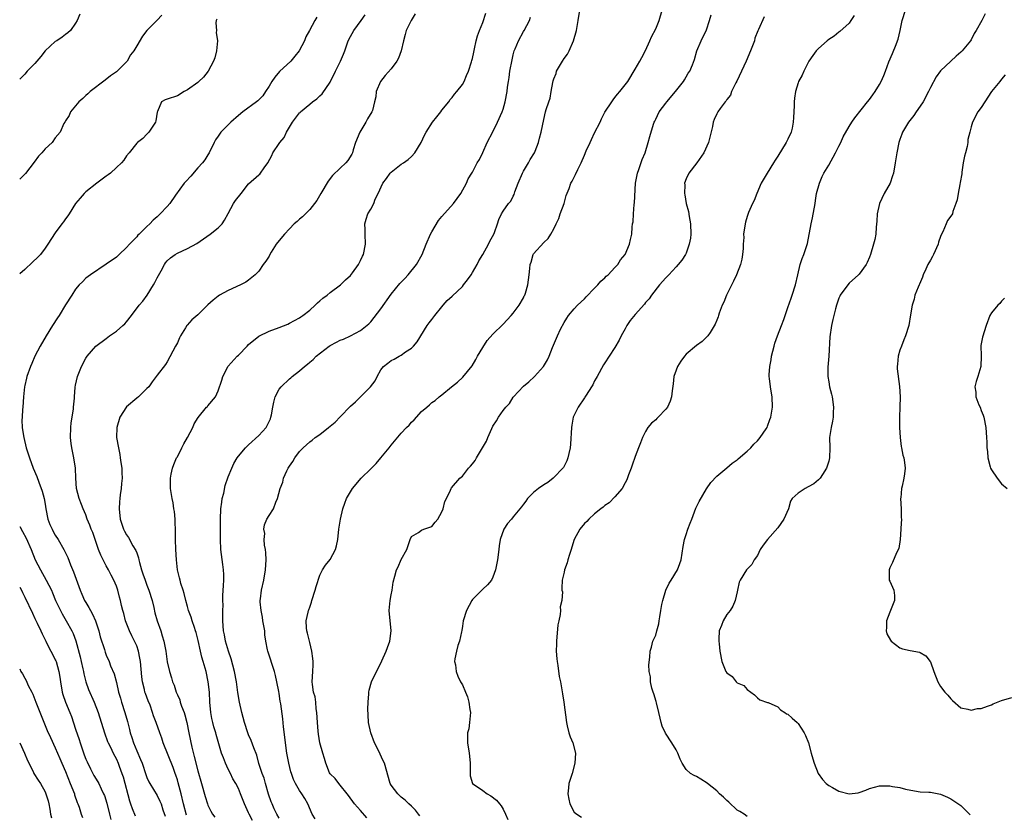
# Model space of a CAD drawing. Units: inches. Extents: x 2535000 to 2538000, y 1548000 to 1551000.
# Drawn here: x 2535000 to 2535194, y 1548309 to 1548465 of the extents above; entities that cross this region are included whole.
import ezdxf

# ---------------------------------------------------------------- set-up
doc = ezdxf.new("R2010")
doc.units = ezdxf.units.IN
doc.header["$MEASUREMENT"] = 0
doc.layers.add('LD25351548_2ft', color=21, linetype='Continuous')

msp = doc.modelspace()

# ---------------------------------------------------------------- linework, layer by layer
at = {"layer": 'LD25351548_2ft'}
for points, elevation in [([(2535011.81, 1548466.19), (2535011.28, 1548465), (2535011, 1548464.47), (2535010, 1548463), (2535009.47, 1548462.53), (2535009, 1548462.22), (2535008.32, 1548461.68), (2535007.27, 1548461), (2535007, 1548460.86), (2535005.02, 1548459), (2535004.13, 1548457.87), (2535003, 1548456.51), (2535001.49, 1548455), (2535001, 1548454.46), (2535000, 1548453.47)], 7810), ([(2535027.96, 1548466.04), (2535027, 1548465.02), (2535024.99, 1548463), (2535024.11, 1548461.89), (2535023, 1548460.02), (2535022.42, 1548459), (2535021.76, 1548458.24), (2535021.12, 1548457), (2535021, 1548456.87), (2535019.13, 1548455), (2535019, 1548454.89), (2535017.87, 1548454.13), (2535016.78, 1548453.22), (2535013.84, 1548451), (2535013.42, 1548450.58), (2535013, 1548450.25), (2535012.38, 1548449.62), (2535011.61, 1548449), (2535011, 1548448.19), (2535009.99, 1548447), (2535009.71, 1548446.29), (2535009, 1548445.25), (2535008.92, 1548445.08), (2535008.85, 1548445), (2535008.7, 1548444.7), (2535007.94, 1548443), (2535007, 1548441.91), (2535006.35, 1548441), (2535005, 1548439.75), (2535004.37, 1548439), (2535003.72, 1548438.28), (2535002.84, 1548437.16), (2535001.11, 1548434.89), (2535000, 1548433.78)], 7812), ([(2535038.76, 1548465.24), (2535038.64, 1548465), (2535038.55, 1548464.55), (2535038.66, 1548463), (2535038.63, 1548462.63), (2535038.89, 1548461), (2535038.7, 1548459), (2535038.33, 1548457.67), (2535038.11, 1548457), (2535037.05, 1548455), (2535036.13, 1548453.87), (2535035.23, 1548453), (2535035, 1548452.8), (2535033, 1548451.35), (2535032.32, 1548451), (2535031, 1548450.2), (2535029, 1548449.53), (2535028.62, 1548449.38), (2535027.89, 1548449), (2535027.1, 1548447.1), (2535027.03, 1548446.97), (2535026.77, 1548445.23), (2535026.71, 1548445), (2535026.03, 1548444.03), (2535025.38, 1548443), (2535025.2, 1548442.8), (2535025, 1548442.65), (2535024.2, 1548441.8), (2535023.16, 1548441), (2535023, 1548440.84), (2535021.49, 1548439), (2535021, 1548438.37), (2535020.47, 1548437.53), (2535020, 1548437), (2535019, 1548436.09), (2535017.84, 1548435), (2535017.37, 1548434.63), (2535017, 1548434.4), (2535016.23, 1548433.77), (2535015.17, 1548433), (2535013, 1548431.28), (2535012.68, 1548431), (2535011.91, 1548430.09), (2535010.94, 1548429), (2535009.72, 1548427), (2535009.43, 1548426.57), (2535009, 1548426.01), (2535008.58, 1548425.42), (2535008.31, 1548425), (2535007, 1548423.25), (2535005.56, 1548421), (2535005, 1548420.23), (2535004.08, 1548419), (2535003.56, 1548418.44), (2535002.5, 1548417.5), (2535001, 1548416.06), (2535000, 1548415.21)], 7814), ([(2535058.37, 1548465.63), (2535058.02, 1548465), (2535056.96, 1548463), (2535056.26, 1548461.74), (2535056, 1548461), (2535054.95, 1548459), (2535054.05, 1548457.95), (2535053.28, 1548457), (2535051.05, 1548454.95), (2535050.13, 1548453.87), (2535049.56, 1548453), (2535049, 1548452.06), (2535048.34, 1548451), (2535047.8, 1548450.2), (2535046.81, 1548449.19), (2535046.57, 1548449), (2535043.88, 1548447), (2535043, 1548446.32), (2535041.52, 1548445), (2535039.52, 1548443), (2535039, 1548442.25), (2535038.51, 1548441.49), (2535038.22, 1548441), (2535037.26, 1548439), (2535037, 1548438.6), (2535036.4, 1548437.6), (2535035.94, 1548437), (2535035, 1548436.01), (2535033.61, 1548434.39), (2535032.64, 1548433.36), (2535032.34, 1548433), (2535030.63, 1548430.63), (2535029.48, 1548429), (2535029, 1548428.42), (2535027.6, 1548427), (2535027, 1548426.42), (2535026.24, 1548425.76), (2535025.55, 1548425), (2535025, 1548424.51), (2535023.49, 1548423), (2535023.23, 1548422.77), (2535023, 1548422.49), (2535021.56, 1548421), (2535021, 1548420.35), (2535019.52, 1548419), (2535019, 1548418.49), (2535017, 1548417.06), (2535013.91, 1548415), (2535013, 1548414.31), (2535012.37, 1548413.63), (2535011.69, 1548413), (2535011, 1548412.2), (2535010.24, 1548411), (2535009, 1548409.09), (2535007.74, 1548407), (2535007.43, 1548406.57), (2535006.47, 1548405), (2535005.21, 1548403), (2535004.05, 1548401), (2535002.99, 1548399), (2535002.41, 1548397.59), (2535002.13, 1548397), (2535001.43, 1548395), (2535001.33, 1548394.67), (2535001, 1548393.25), (2535000.95, 1548393), (2535000.74, 1548391), (2535000.6, 1548389), (2535000.54, 1548388.54), (2535000.47, 1548387), (2535000.43, 1548386.43), (2535000.5, 1548385), (2535000.54, 1548384.54), (2535000.81, 1548383), (2535001.3, 1548381), (2535001.91, 1548379), (2535002.66, 1548377), (2535003.36, 1548375.36), (2535003.75, 1548374.25), (2535004.44, 1548372.44), (2535004.79, 1548371), (2535005, 1548369.89), (2535005.12, 1548369), (2535005.54, 1548367), (2535005.95, 1548365.95), (2535006.36, 1548365), (2535006.57, 1548364.57), (2535007, 1548363.83), (2535007.53, 1548363), (2535008.69, 1548361), (2535009.43, 1548359.43), (2535009.98, 1548358.02), (2535010.6, 1548356.6), (2535011.88, 1548353), (2535012.22, 1548352.22), (2535012.77, 1548351), (2535013, 1548350.59), (2535013.61, 1548349.61), (2535013.91, 1548349), (2535014.3, 1548348.3), (2535014.87, 1548347), (2535015.55, 1548345), (2535015.84, 1548343.84), (2535016.66, 1548341.34), (2535016.8, 1548340.8), (2535017, 1548340.27), (2535017.56, 1548339), (2535017.88, 1548338.12), (2535018.56, 1548336.56), (2535019, 1548334.9), (2535019.44, 1548333), (2535019.79, 1548331.8), (2535020, 1548331), (2535020.65, 1548329), (2535021.2, 1548327.2), (2535021.61, 1548325.61), (2535021.74, 1548325), (2535022.05, 1548324.05), (2535022.36, 1548323), (2535023, 1548321.42), (2535023.76, 1548319.76), (2535024.04, 1548319), (2535024.77, 1548316.77), (2535025, 1548316.19), (2535025.37, 1548315.37), (2535025.56, 1548315), (2535027, 1548312.65), (2535027.57, 1548311.57), (2535027.79, 1548311), (2535028.13, 1548309.87), (2535028.6, 1548308.6)], 7816), ([(2535032.81, 1548308.81), (2535032.21, 1548311), (2535031.75, 1548313), (2535031.16, 1548315.16), (2535031, 1548315.71), (2535030.68, 1548316.68), (2535030.54, 1548317), (2535030.15, 1548318.15), (2535028.22, 1548323), (2535027.92, 1548323.92), (2535027.52, 1548325), (2535026.83, 1548327), (2535026.31, 1548328.31), (2535026.12, 1548329), (2535025.62, 1548330.38), (2535025.24, 1548331.24), (2535024.7, 1548332.7), (2535024.61, 1548333), (2535024.52, 1548333.48), (2535024.12, 1548335), (2535023.98, 1548335.98), (2535023.72, 1548339), (2535023.63, 1548339.63), (2535023.36, 1548341), (2535023, 1548342.05), (2535022.72, 1548342.72), (2535022.06, 1548344.06), (2535021.59, 1548345), (2535020.82, 1548347), (2535020.46, 1548348.46), (2535020.29, 1548349), (2535020.02, 1548349.98), (2535019.8, 1548351), (2535019.64, 1548351.64), (2535019.27, 1548353), (2535019, 1548353.82), (2535018.53, 1548355), (2535017.98, 1548355.98), (2535017.47, 1548357), (2535017, 1548357.81), (2535015.92, 1548359.92), (2535015.51, 1548361), (2535014.35, 1548364.35), (2535014.07, 1548365), (2535013.78, 1548365.78), (2535013.29, 1548367), (2535013, 1548367.81), (2535012.45, 1548369), (2535012.14, 1548369.86), (2535011.7, 1548371), (2535011.18, 1548373), (2535011.02, 1548375.02), (2535010.95, 1548377), (2535010.66, 1548379), (2535010.24, 1548381), (2535010.13, 1548381.87), (2535010, 1548383), (2535010.07, 1548385), (2535010.12, 1548385.88), (2535010.59, 1548388.59), (2535010.59, 1548389), (2535010.78, 1548390.78), (2535010.77, 1548391), (2535010.93, 1548392.93), (2535011, 1548393.29), (2535011.39, 1548395), (2535012.18, 1548397), (2535013, 1548398.61), (2535013.25, 1548399), (2535014.96, 1548401), (2535017, 1548402.47), (2535017.68, 1548403), (2535019, 1548403.89), (2535020.28, 1548405), (2535020.65, 1548405.35), (2535021, 1548405.77), (2535021.98, 1548407), (2535023.5, 1548409), (2535024.17, 1548409.83), (2535025.03, 1548410.97), (2535026.28, 1548413), (2535026.53, 1548413.47), (2535027, 1548414.42), (2535027.79, 1548415.79), (2535028.46, 1548417), (2535028.68, 1548417.32), (2535029, 1548417.71), (2535029.66, 1548418.34), (2535030.59, 1548419), (2535031, 1548419.23), (2535033, 1548420.15), (2535034.83, 1548421.17), (2535037.46, 1548423), (2535039, 1548424.23), (2535039.77, 1548425), (2535040.27, 1548425.73), (2535041, 1548427.02), (2535042.02, 1548429), (2535042.4, 1548429.6), (2535043.5, 1548431), (2535045, 1548432.86), (2535047, 1548434.65), (2535047.21, 1548434.79), (2535047.36, 1548435), (2535048.02, 1548436.02), (2535048.74, 1548437), (2535049.53, 1548438.47), (2535049.78, 1548439), (2535051, 1548440.83), (2535051.13, 1548441), (2535051.99, 1548442.01), (2535052.42, 1548443), (2535053.63, 1548445), (2535055, 1548446.81), (2535055.11, 1548446.89), (2535055.2, 1548447), (2535057, 1548448.56), (2535057.56, 1548449), (2535058.4, 1548449.6), (2535059, 1548450.18), (2535059.43, 1548450.57), (2535061, 1548452.88), (2535062.04, 1548455), (2535063.08, 1548457), (2535063.67, 1548458.33), (2535063.91, 1548459), (2535064.59, 1548461), (2535065, 1548461.86), (2535065.66, 1548463), (2535067.11, 1548465), (2535067.89, 1548466.11)], 7818), ([(2535077.71, 1548466.29), (2535076.95, 1548465), (2535075.98, 1548463), (2535075.75, 1548462.25), (2535075.41, 1548461), (2535074.98, 1548459), (2535074.43, 1548457.57), (2535074.12, 1548457), (2535073, 1548455.45), (2535071.84, 1548454.16), (2535070.93, 1548453), (2535070.08, 1548451), (2535069.97, 1548449.97), (2535069.76, 1548449), (2535069.31, 1548447.31), (2535069.21, 1548447), (2535068.35, 1548445.65), (2535068.05, 1548445), (2535066.82, 1548443), (2535066.02, 1548441), (2535065.54, 1548439.54), (2535065.41, 1548439), (2535065.3, 1548438.7), (2535064.51, 1548437.49), (2535064.1, 1548437), (2535063, 1548435.97), (2535061.49, 1548434.51), (2535060.6, 1548433.4), (2535059.17, 1548431), (2535058.38, 1548429.62), (2535057.93, 1548429), (2535057, 1548427.83), (2535056.16, 1548427), (2535055.6, 1548426.4), (2535055, 1548425.96), (2535054.52, 1548425.48), (2535053.96, 1548425), (2535053, 1548424.05), (2535052.06, 1548423), (2535050.67, 1548421.33), (2535050.42, 1548421), (2535049.44, 1548419.44), (2535049.17, 1548419), (2535049, 1548418.68), (2535048.35, 1548417.65), (2535047.88, 1548417), (2535047, 1548415.7), (2535046.28, 1548415), (2535045, 1548413.95), (2535044.42, 1548413.58), (2535043.37, 1548413), (2535041, 1548411.91), (2535039.29, 1548411), (2535039, 1548410.81), (2535038.02, 1548409.98), (2535037, 1548409.09), (2535035, 1548407.15), (2535033.84, 1548406.16), (2535032.91, 1548405.09), (2535032.83, 1548405), (2535032.6, 1548404.6), (2535031.6, 1548403), (2535031.39, 1548402.61), (2535031, 1548401.64), (2535030.64, 1548401), (2535029, 1548397.87), (2535028.66, 1548397.34), (2535027, 1548395.24), (2535026.84, 1548395), (2535026.03, 1548393.97), (2535025.36, 1548393), (2535025, 1548392.66), (2535023.32, 1548391), (2535023, 1548390.78), (2535020.97, 1548389.03), (2535019.67, 1548387), (2535019.06, 1548385), (2535019.05, 1548383), (2535019.39, 1548381), (2535019.66, 1548379.66), (2535019.76, 1548379), (2535019.87, 1548378.13), (2535020.05, 1548377), (2535020.1, 1548376.1), (2535020.11, 1548375), (2535020, 1548374), (2535019.93, 1548373), (2535019.78, 1548371.78), (2535019.65, 1548371), (2535019.6, 1548370.4), (2535019.54, 1548369), (2535019.77, 1548367), (2535020.42, 1548365), (2535020.61, 1548364.61), (2535021, 1548363.89), (2535021.37, 1548363.37), (2535022.26, 1548361.74), (2535022.83, 1548360.83), (2535023, 1548360.32), (2535023.37, 1548359.37), (2535023.43, 1548359), (2535023.54, 1548358.46), (2535023.97, 1548357), (2535024.23, 1548356.23), (2535024.63, 1548355), (2535025, 1548354.01), (2535025.41, 1548353), (2535026.04, 1548351), (2535026.36, 1548349.64), (2535026.57, 1548348.57), (2535026.99, 1548347), (2535027.71, 1548345), (2535028.03, 1548344.03), (2535028.33, 1548343), (2535028.63, 1548341.37), (2535028.71, 1548341), (2535029, 1548338.95), (2535029.43, 1548337), (2535029.81, 1548335.81), (2535030.02, 1548335), (2535030.34, 1548334.34), (2535030.74, 1548333), (2535030.84, 1548332.84), (2535031, 1548332.42), (2535031.45, 1548331.45), (2535031.56, 1548331), (2535031.81, 1548330.19), (2535032.3, 1548329), (2535032.48, 1548328.48), (2535032.83, 1548327), (2535033.22, 1548325), (2535033.83, 1548322.17), (2535034.31, 1548320.31), (2535035, 1548317.48), (2535035.72, 1548315), (2535036.44, 1548312.44), (2535036.88, 1548311), (2535037, 1548310.73), (2535037.59, 1548309.59), (2535037.92, 1548309), (2535038.37, 1548308.37)], 7820), ([(2535045.77, 1548307.77), (2535045.1, 1548309), (2535045, 1548309.25), (2535044.17, 1548311), (2535043.43, 1548313), (2535043, 1548314.02), (2535042.5, 1548315), (2535041.91, 1548315.91), (2535041.42, 1548317), (2535041, 1548317.85), (2535040.46, 1548319), (2535040.03, 1548320.03), (2535039.69, 1548321), (2535039.16, 1548322.84), (2535038.62, 1548324.62), (2535038.53, 1548325), (2535038.16, 1548326.16), (2535037.95, 1548327), (2535037.77, 1548327.77), (2535037.55, 1548329), (2535037.39, 1548331), (2535037.29, 1548333), (2535037.06, 1548335), (2535036.65, 1548337), (2535036.09, 1548339), (2535035.82, 1548339.82), (2535035.53, 1548341), (2535035.09, 1548343.09), (2535034.67, 1548344.67), (2535034.58, 1548345), (2535034.33, 1548345.67), (2535033.88, 1548347), (2535033.71, 1548347.71), (2535033.21, 1548349), (2535033, 1548349.81), (2535032.64, 1548351), (2535032.34, 1548352.34), (2535032.1, 1548353), (2535031.69, 1548354.31), (2535031.52, 1548355), (2535031.44, 1548355.44), (2535031.04, 1548357), (2535030.8, 1548359), (2535030.69, 1548361), (2535030.64, 1548363), (2535030.64, 1548364.64), (2535030.59, 1548366.59), (2535030.55, 1548367), (2535030.45, 1548368.45), (2535030.32, 1548369), (2535030.16, 1548370.16), (2535029.96, 1548371), (2535029.64, 1548373), (2535029.62, 1548375), (2535029.79, 1548375.79), (2535030.01, 1548377), (2535030.28, 1548377.72), (2535030.85, 1548379), (2535031, 1548379.24), (2535031.84, 1548381), (2535032.25, 1548381.75), (2535032.96, 1548383), (2535034, 1548385), (2535034.28, 1548385.72), (2535035.05, 1548386.95), (2535036.74, 1548389), (2535036.88, 1548389.12), (2535037, 1548389.27), (2535038.46, 1548391), (2535039, 1548392.22), (2535039.73, 1548394.28), (2535039.94, 1548395), (2535041, 1548397.05), (2535042.75, 1548399), (2535043, 1548399.23), (2535044.72, 1548401), (2535045, 1548401.27), (2535047, 1548402.93), (2535049, 1548403.91), (2535051, 1548404.65), (2535052.68, 1548405.32), (2535053, 1548405.46), (2535055, 1548406.55), (2535055.26, 1548406.74), (2535055.67, 1548407), (2535057, 1548408.06), (2535058.09, 1548409), (2535058.53, 1548409.47), (2535059, 1548409.87), (2535059.59, 1548410.41), (2535060.41, 1548411), (2535061, 1548411.51), (2535063.03, 1548413), (2535064.02, 1548413.98), (2535065, 1548414.88), (2535065.41, 1548415.41), (2535066.57, 1548417), (2535067, 1548417.8), (2535067.36, 1548418.64), (2535067.56, 1548419), (2535067.96, 1548421), (2535067.89, 1548423), (2535067.89, 1548423.89), (2535067.84, 1548425), (2535068.09, 1548425.91), (2535068.45, 1548427), (2535069, 1548427.88), (2535069.6, 1548429), (2535069.87, 1548429.87), (2535070.44, 1548431), (2535071.38, 1548433), (2535072.09, 1548433.91), (2535072.84, 1548435), (2535073, 1548435.19), (2535075, 1548436.72), (2535075.43, 1548437), (2535076.35, 1548437.65), (2535077, 1548438.26), (2535077.66, 1548439), (2535078.89, 1548441), (2535079.54, 1548442.46), (2535079.86, 1548443), (2535081.14, 1548445), (2535081.96, 1548446.04), (2535082.77, 1548447), (2535083, 1548447.33), (2535084.36, 1548449), (2535084.58, 1548449.42), (2535085, 1548449.86), (2535085.48, 1548450.52), (2535085.94, 1548451), (2535087, 1548452.4), (2535087.35, 1548453), (2535087.83, 1548454.17), (2535088.22, 1548455), (2535088.83, 1548456.83), (2535088.89, 1548457.11), (2535089, 1548457.49), (2535089.24, 1548458.76), (2535089.42, 1548459.42), (2535089.75, 1548461), (2535090.01, 1548461.99), (2535090.36, 1548463), (2535091, 1548464.56), (2535091.61, 1548466.39)], 7822), ([(2535051, 1548308.22), (2535050.55, 1548309), (2535050.04, 1548310.04), (2535049.6, 1548311), (2535049.43, 1548311.43), (2535048.9, 1548312.9), (2535048.29, 1548315), (2535048.04, 1548316.04), (2535047.67, 1548317), (2535047.02, 1548318.98), (2535046.58, 1548320.58), (2535046, 1548322), (2535045.49, 1548323.49), (2535045, 1548324.58), (2535044.84, 1548325), (2535044.2, 1548327), (2535043.65, 1548329), (2535043.2, 1548331), (2535042.9, 1548332.9), (2535042.63, 1548335), (2535042.25, 1548337), (2535041.55, 1548339.55), (2535041.01, 1548341), (2535040.42, 1548343), (2535040.24, 1548344.24), (2535040.08, 1548345), (2535039.98, 1548346.02), (2535039.95, 1548347), (2535039.93, 1548349), (2535039.96, 1548350.04), (2535039.94, 1548351), (2535039.95, 1548351.95), (2535040.04, 1548353.96), (2535040.11, 1548355), (2535040.11, 1548356.11), (2535040.08, 1548357), (2535039.92, 1548358.08), (2535039.54, 1548361), (2535039.48, 1548363), (2535039.47, 1548367), (2535039.55, 1548369), (2535039.71, 1548370.29), (2535039.82, 1548371), (2535040.11, 1548372.11), (2535040.41, 1548373.59), (2535041, 1548375.26), (2535041.72, 1548377), (2535042.08, 1548377.92), (2535042.75, 1548379), (2535043, 1548379.34), (2535044.38, 1548381), (2535044.7, 1548381.3), (2535045, 1548381.55), (2535047, 1548383.42), (2535048.43, 1548385), (2535048.65, 1548385.35), (2535049.28, 1548386.72), (2535049.39, 1548387), (2535049.46, 1548387.46), (2535049.75, 1548389), (2535049.98, 1548389.98), (2535050.19, 1548391), (2535051, 1548392.49), (2535051.38, 1548393), (2535053, 1548394.56), (2535053.26, 1548394.74), (2535053.56, 1548395), (2535055, 1548396.14), (2535056, 1548397), (2535056.58, 1548397.42), (2535057, 1548397.8), (2535057.66, 1548398.34), (2535058.25, 1548399), (2535060.85, 1548401), (2535061, 1548401.1), (2535062.26, 1548401.74), (2535063, 1548402.14), (2535063.63, 1548402.37), (2535065, 1548403.03), (2535067, 1548404.08), (2535068.62, 1548405.38), (2535069, 1548405.76), (2535071, 1548408.29), (2535073, 1548411.22), (2535074.7, 1548413.3), (2535075.7, 1548414.3), (2535076.36, 1548415), (2535077.99, 1548417), (2535079.09, 1548419), (2535079.9, 1548421), (2535080.77, 1548423), (2535081, 1548423.42), (2535082.34, 1548425.66), (2535083, 1548426.44), (2535085.25, 1548429), (2535085.98, 1548429.98), (2535086.72, 1548431), (2535087.82, 1548433), (2535088.12, 1548433.88), (2535088.89, 1548435), (2535089, 1548435.18), (2535089.92, 1548437), (2535090.34, 1548437.66), (2535091, 1548439.03), (2535091.87, 1548441), (2535093, 1548443.09), (2535093.93, 1548445), (2535094.81, 1548447), (2535095, 1548447.58), (2535095.44, 1548449), (2535095.81, 1548451), (2535095.88, 1548451.88), (2535096.04, 1548453), (2535096.21, 1548453.79), (2535096.34, 1548455), (2535096.77, 1548457.23), (2535097, 1548458.22), (2535097.21, 1548459), (2535097.39, 1548459.39), (2535098.05, 1548461), (2535099, 1548462.79), (2535099.14, 1548463), (2535100.17, 1548465), (2535100.39, 1548465.61)], 7824), ([(2535058.05, 1548308.05), (2535057.51, 1548309), (2535056.66, 1548311), (2535056.05, 1548312.05), (2535055.46, 1548313), (2535055, 1548313.66), (2535054.23, 1548315), (2535053.8, 1548315.8), (2535053.41, 1548317), (2535053.3, 1548317.3), (2535052.87, 1548319), (2535052.49, 1548321), (2535052.23, 1548323), (2535052.14, 1548324.14), (2535051.87, 1548326.13), (2535051.74, 1548327.74), (2535051.3, 1548330.7), (2535051.21, 1548331.21), (2535051, 1548332.7), (2535050.93, 1548333.07), (2535050.55, 1548335), (2535050.25, 1548336.25), (2535050.05, 1548337), (2535048.76, 1548341), (2535048.73, 1548341.27), (2535048.38, 1548343), (2535048.21, 1548344.21), (2535048.15, 1548345), (2535047.81, 1548347), (2535047.71, 1548347.71), (2535047.43, 1548349), (2535047.28, 1548350.72), (2535047.28, 1548351), (2535047.34, 1548351.34), (2535047.52, 1548353), (2535047.96, 1548355), (2535048.32, 1548357), (2535048.43, 1548359), (2535048.38, 1548360.38), (2535048.31, 1548361), (2535048.14, 1548361.86), (2535048.07, 1548363), (2535048.15, 1548364.15), (2535047.98, 1548365), (2535048.13, 1548365.87), (2535048.58, 1548367), (2535049, 1548367.69), (2535049.87, 1548369), (2535050.35, 1548370.34), (2535050.66, 1548371), (2535051.18, 1548373), (2535051.74, 1548374.26), (2535051.88, 1548375), (2535052.5, 1548376.5), (2535052.74, 1548377), (2535053, 1548377.41), (2535053.68, 1548378.32), (2535054.06, 1548379), (2535055, 1548380.25), (2535055.7, 1548381), (2535056.4, 1548381.6), (2535057, 1548382.2), (2535057.5, 1548382.5), (2535058.07, 1548383), (2535059, 1548383.63), (2535060.7, 1548385), (2535061.99, 1548386.01), (2535063, 1548387.1), (2535065, 1548389.15), (2535065.97, 1548390.03), (2535067, 1548391.03), (2535068.97, 1548393), (2535069.85, 1548394.15), (2535070.23, 1548395), (2535071, 1548396.32), (2535071.5, 1548397), (2535072.36, 1548397.64), (2535073, 1548398.14), (2535073.58, 1548398.42), (2535074.56, 1548399), (2535075, 1548399.23), (2535075.84, 1548399.84), (2535077, 1548400.6), (2535077.41, 1548401), (2535078.15, 1548401.85), (2535080.08, 1548405), (2535080.45, 1548405.55), (2535081, 1548406.24), (2535081.57, 1548407), (2535083, 1548408.73), (2535083.25, 1548409), (2535084.05, 1548409.95), (2535085, 1548410.81), (2535087, 1548412.71), (2535087.24, 1548413), (2535088.01, 1548413.99), (2535088.72, 1548415), (2535089, 1548415.44), (2535089.89, 1548417), (2535090.27, 1548417.73), (2535091.02, 1548418.98), (2535092.16, 1548421), (2535092.41, 1548421.59), (2535093.18, 1548423), (2535093.34, 1548423.34), (2535093.92, 1548425), (2535094.15, 1548425.85), (2535094.68, 1548427), (2535095, 1548427.49), (2535096.05, 1548429), (2535096.53, 1548429.47), (2535097, 1548430.45), (2535097.19, 1548430.81), (2535097.33, 1548431.33), (2535097.97, 1548433), (2535098.83, 1548435), (2535099, 1548435.34), (2535100, 1548437), (2535100.32, 1548437.68), (2535101.16, 1548439), (2535101.29, 1548439.29), (2535101.98, 1548441), (2535102.18, 1548441.82), (2535102.52, 1548443), (2535103, 1548445.55), (2535103.36, 1548447), (2535103.46, 1548447.46), (2535103.98, 1548449), (2535104.27, 1548449.73), (2535104.48, 1548451), (2535104.8, 1548452.8), (2535104.87, 1548453.13), (2535105, 1548453.54), (2535105.42, 1548454.58), (2535105.53, 1548455), (2535106.68, 1548457), (2535107, 1548457.51), (2535107.64, 1548458.36), (2535107.98, 1548459), (2535108.88, 1548461), (2535109.46, 1548463), (2535109.76, 1548465), (2535110.11, 1548467)], 7826), ([(2535068.25, 1548308.25), (2535067, 1548309.68), (2535065.8, 1548311), (2535064.64, 1548312.64), (2535064.34, 1548313), (2535063, 1548314.71), (2535062.73, 1548315), (2535062.03, 1548316.03), (2535061, 1548316.94), (2535060.91, 1548317.09), (2535060.17, 1548319), (2535059.92, 1548319.92), (2535059.56, 1548321), (2535059, 1548322.99), (2535058.72, 1548324.72), (2535058.69, 1548325.31), (2535058.54, 1548327), (2535058.43, 1548329), (2535058.3, 1548329.7), (2535058.2, 1548331), (2535058.06, 1548332.06), (2535057.74, 1548333), (2535057.52, 1548334.48), (2535057.48, 1548335), (2535057.6, 1548337), (2535057.66, 1548338.34), (2535057.67, 1548339), (2535057.61, 1548339.61), (2535057.44, 1548341), (2535057, 1548342.74), (2535056.59, 1548344.59), (2535056.46, 1548345), (2535056.4, 1548345.6), (2535056.32, 1548347), (2535056.67, 1548348.67), (2535056.76, 1548349), (2535056.83, 1548349.17), (2535057, 1548349.68), (2535057.37, 1548350.63), (2535057.44, 1548351), (2535058.07, 1548353), (2535058.24, 1548353.76), (2535059, 1548355.93), (2535059.53, 1548357), (2535060.09, 1548357.91), (2535061, 1548359.01), (2535062.08, 1548361), (2535062.28, 1548361.72), (2535062.53, 1548363), (2535062.74, 1548365), (2535063.03, 1548367), (2535063.51, 1548369), (2535063.9, 1548370.1), (2535064.26, 1548371), (2535065, 1548372.31), (2535065.43, 1548373), (2535067.11, 1548375), (2535069, 1548376.84), (2535070.08, 1548377.92), (2535071, 1548379), (2535072.6, 1548381), (2535073, 1548381.53), (2535075, 1548383.87), (2535076.05, 1548385), (2535076.53, 1548385.47), (2535077, 1548386.03), (2535077.51, 1548386.49), (2535079, 1548388.13), (2535080.02, 1548389), (2535080.57, 1548389.43), (2535081, 1548389.87), (2535081.69, 1548390.31), (2535082.47, 1548391), (2535083, 1548391.4), (2535084.85, 1548393), (2535086.08, 1548393.92), (2535087.12, 1548394.88), (2535088.92, 1548397.08), (2535089.65, 1548398.35), (2535089.99, 1548399), (2535091, 1548400.69), (2535091.89, 1548402.11), (2535093, 1548403.35), (2535095, 1548405.31), (2535096.61, 1548407), (2535097, 1548407.46), (2535098.18, 1548409), (2535099, 1548410.47), (2535099.17, 1548410.83), (2535099.27, 1548411), (2535099.41, 1548411.41), (2535099.87, 1548413), (2535100.01, 1548413.99), (2535100.16, 1548415), (2535100.26, 1548416.26), (2535100.34, 1548417), (2535100.5, 1548417.5), (2535100.91, 1548419), (2535101, 1548419.14), (2535103, 1548421.36), (2535103.85, 1548422.15), (2535104.41, 1548423), (2535105, 1548424.02), (2535105.41, 1548425), (2535105.95, 1548426.05), (2535106.25, 1548427), (2535106.99, 1548429), (2535107.43, 1548430.57), (2535107.99, 1548431.99), (2535108.35, 1548433), (2535108.59, 1548433.41), (2535109.26, 1548434.74), (2535109.68, 1548435.68), (2535110.33, 1548437), (2535111, 1548438.49), (2535111.35, 1548439.35), (2535112.1, 1548441), (2535112.41, 1548441.59), (2535113, 1548442.88), (2535114.06, 1548445), (2535114.35, 1548445.65), (2535115, 1548446.95), (2535116.35, 1548449), (2535116.62, 1548449.38), (2535117, 1548449.86), (2535117.49, 1548450.51), (2535117.95, 1548451), (2535119, 1548452.33), (2535119.5, 1548453), (2535121, 1548455.4), (2535121.86, 1548457), (2535122.27, 1548457.73), (2535123, 1548459.1), (2535123.87, 1548461), (2535124.21, 1548461.79), (2535125, 1548463.35), (2535125.66, 1548465), (2535126.3, 1548467)], 7828), ([(2535078.67, 1548308.67), (2535078.39, 1548309), (2535077.77, 1548309.77), (2535077, 1548310.53), (2535076.48, 1548311), (2535075.74, 1548311.74), (2535075, 1548312.36), (2535074.68, 1548312.68), (2535074.32, 1548313), (2535073, 1548314.69), (2535072.82, 1548315), (2535071.7, 1548319), (2535071.46, 1548319.46), (2535070.51, 1548321.49), (2535069.73, 1548323), (2535069, 1548325), (2535068.58, 1548327), (2535068.51, 1548328.51), (2535068.4, 1548329.6), (2535068.47, 1548331), (2535068.64, 1548332.64), (2535068.61, 1548333), (2535068.67, 1548333.33), (2535069.13, 1548335), (2535071.15, 1548339.15), (2535072, 1548341), (2535072.26, 1548341.74), (2535072.74, 1548343), (2535072.99, 1548345), (2535072.62, 1548349), (2535072.8, 1548351), (2535073, 1548352.13), (2535073.18, 1548353), (2535073.43, 1548354.57), (2535073.76, 1548355.76), (2535074.05, 1548357), (2535074.37, 1548357.63), (2535075, 1548359.06), (2535076.06, 1548361), (2535076.74, 1548363), (2535077, 1548363.58), (2535078.38, 1548364.38), (2535079, 1548364.83), (2535079.41, 1548365), (2535081, 1548365.56), (2535081.63, 1548366.37), (2535082.18, 1548367), (2535083, 1548368.4), (2535083.24, 1548369), (2535083.58, 1548370.42), (2535083.89, 1548371), (2535084.64, 1548372.64), (2535084.78, 1548373), (2535084.87, 1548373.13), (2535086.52, 1548375), (2535087, 1548375.39), (2535088.23, 1548377), (2535088.59, 1548377.41), (2535089, 1548377.82), (2535089.49, 1548378.51), (2535089.77, 1548379), (2535091.72, 1548382.28), (2535091.99, 1548383), (2535092.79, 1548384.79), (2535093, 1548385.23), (2535093.72, 1548386.28), (2535094.12, 1548387), (2535095, 1548388.34), (2535095.55, 1548389), (2535096.29, 1548389.71), (2535097, 1548390.92), (2535097.07, 1548391), (2535099, 1548393.08), (2535100.04, 1548393.96), (2535101.18, 1548395), (2535102.97, 1548397), (2535103.72, 1548398.28), (2535104.04, 1548399), (2535104.72, 1548400.72), (2535105.49, 1548402.51), (2535105.68, 1548403), (2535106.31, 1548404.31), (2535107, 1548405.63), (2535107.52, 1548406.48), (2535107.89, 1548407), (2535109, 1548408.33), (2535109.62, 1548409), (2535111, 1548410.29), (2535111.34, 1548410.66), (2535113, 1548412.38), (2535113.64, 1548413), (2535114.23, 1548413.77), (2535115, 1548414.39), (2535115.29, 1548414.71), (2535115.69, 1548415), (2535117, 1548416.4), (2535117.55, 1548417), (2535118.07, 1548417.93), (2535119.01, 1548419), (2535119.85, 1548421), (2535120.05, 1548421.95), (2535120.31, 1548423), (2535120.36, 1548424.36), (2535120.46, 1548425), (2535120.57, 1548425.43), (2535120.64, 1548427), (2535120.79, 1548428.79), (2535120.84, 1548429.16), (2535121.04, 1548433), (2535121.42, 1548435), (2535121.67, 1548435.67), (2535122.35, 1548437.65), (2535122.93, 1548439), (2535123.55, 1548441), (2535123.84, 1548442.15), (2535124.6, 1548444.6), (2535124.73, 1548445), (2535124.82, 1548445.18), (2535125, 1548445.6), (2535125.68, 1548447), (2535127, 1548448.75), (2535127.18, 1548449), (2535128.92, 1548451), (2535130.49, 1548453), (2535130.66, 1548453.34), (2535131, 1548453.89), (2535131.38, 1548454.62), (2535131.73, 1548455), (2535132.26, 1548456.26), (2535132.66, 1548457.34), (2535133.12, 1548459), (2535133.94, 1548461), (2535135, 1548463.14), (2535135.56, 1548465), (2535135.88, 1548466.12)], 7830), ([(2535146.3, 1548465.7), (2535145.23, 1548463.23), (2535145.07, 1548462.93), (2535144.52, 1548461.48), (2535144.39, 1548461), (2535144.02, 1548460.02), (2535143.62, 1548459), (2535142.78, 1548457), (2535141.88, 1548455), (2535140.93, 1548453.07), (2535140.74, 1548452.74), (2535139.91, 1548451), (2535139.69, 1548450.31), (2535139, 1548449.44), (2535138.84, 1548449.16), (2535138.67, 1548449), (2535137.69, 1548447.69), (2535137.2, 1548447), (2535137, 1548446.62), (2535136.51, 1548445.49), (2535136.33, 1548445), (2535136.15, 1548444.15), (2535135.7, 1548442.3), (2535135.35, 1548441), (2535134.47, 1548439), (2535133.07, 1548437), (2535131.51, 1548435), (2535131, 1548433.89), (2535130.69, 1548433), (2535130.7, 1548432.7), (2535130.66, 1548431), (2535130.72, 1548430.72), (2535130.98, 1548429), (2535131.42, 1548427.42), (2535131.57, 1548426.43), (2535131.84, 1548425), (2535131.88, 1548423), (2535131.82, 1548422.18), (2535131.61, 1548421), (2535131, 1548419.27), (2535130.89, 1548419), (2535130.15, 1548417.85), (2535129.44, 1548417), (2535129, 1548416.56), (2535127.56, 1548415), (2535127.3, 1548414.7), (2535127, 1548414.4), (2535125.78, 1548413), (2535124.17, 1548411), (2535123.73, 1548410.27), (2535123, 1548409.52), (2535122.8, 1548409.2), (2535121, 1548407.22), (2535120, 1548406), (2535119.35, 1548405), (2535119, 1548404.4), (2535118.22, 1548403), (2535117.84, 1548402.16), (2535117, 1548400.72), (2535115.89, 1548399), (2535115, 1548397.7), (2535114.73, 1548397.27), (2535113.48, 1548395), (2535113.32, 1548394.68), (2535113, 1548394.15), (2535112.62, 1548393.38), (2535112.41, 1548393), (2535111.32, 1548391.32), (2535111.08, 1548390.92), (2535111, 1548390.82), (2535109.76, 1548389), (2535108.81, 1548387), (2535108.55, 1548385.45), (2535108.46, 1548385), (2535108.27, 1548381.73), (2535108.18, 1548381), (2535107.9, 1548379.9), (2535107.74, 1548379), (2535107.54, 1548378.46), (2535106.85, 1548377.15), (2535106.74, 1548377), (2535105, 1548375.16), (2535104.82, 1548375), (2535103.83, 1548374.17), (2535103, 1548373.73), (2535101.96, 1548373), (2535101, 1548372.21), (2535099.82, 1548371), (2535099.48, 1548370.52), (2535099, 1548369.93), (2535098.61, 1548369.39), (2535098.27, 1548369), (2535097, 1548367.4), (2535096.63, 1548367), (2535095.89, 1548366.11), (2535095.15, 1548365), (2535094.45, 1548363), (2535094.25, 1548361.75), (2535094.18, 1548361), (2535093.93, 1548359), (2535093.53, 1548357), (2535093, 1548355.55), (2535092.74, 1548355), (2535091.95, 1548354.05), (2535091, 1548353.22), (2535090.81, 1548353), (2535089, 1548351.17), (2535088.87, 1548351), (2535087.79, 1548349), (2535087.18, 1548347), (2535087, 1548345.92), (2535086.89, 1548345.11), (2535086.81, 1548344.81), (2535086.46, 1548343), (2535086.14, 1548342.14), (2535085.86, 1548341), (2535085.52, 1548339.52), (2535085.49, 1548339), (2535085.66, 1548338.34), (2535085.77, 1548337), (2535086.1, 1548336.1), (2535086.65, 1548335), (2535086.8, 1548334.8), (2535087, 1548334.43), (2535087.59, 1548333), (2535088.04, 1548332.04), (2535088.27, 1548331), (2535088.47, 1548329.53), (2535088.58, 1548329), (2535088.41, 1548327), (2535088.25, 1548325.75), (2535088.04, 1548325), (2535087.99, 1548323.99), (2535088.02, 1548323), (2535088.36, 1548321), (2535088.41, 1548320.41), (2535088.51, 1548319), (2535088.55, 1548317.45), (2535088.52, 1548317), (2535088.53, 1548316.53), (2535088.99, 1548315), (2535091, 1548313.61), (2535091.91, 1548313), (2535092.6, 1548312.6), (2535093.71, 1548311.71), (2535094.28, 1548311), (2535094.61, 1548310.61), (2535095, 1548309.98), (2535095.45, 1548309), (2535095.97, 1548307.97)], 7832), ([(2535164.04, 1548465.96), (2535163.35, 1548465), (2535163, 1548464.48), (2535161.19, 1548462.81), (2535161, 1548462.67), (2535160.09, 1548461.91), (2535159, 1548461.24), (2535158.71, 1548461), (2535157, 1548459.5), (2535156.54, 1548459), (2535155.88, 1548458.12), (2535155.13, 1548457), (2535154.11, 1548455), (2535153.76, 1548454.24), (2535153.1, 1548453), (2535153, 1548452.73), (2535152.47, 1548451), (2535152.29, 1548449.71), (2535152.23, 1548449), (2535152.25, 1548448.25), (2535152.16, 1548447), (2535152.06, 1548445.94), (2535152.04, 1548445), (2535151.8, 1548443.8), (2535151.62, 1548443), (2535151, 1548441.68), (2535150.77, 1548441.23), (2535150.67, 1548441), (2535149, 1548438.32), (2535148.47, 1548437.53), (2535148.17, 1548437), (2535146.92, 1548435), (2535145.74, 1548433), (2535144.87, 1548431), (2535144.37, 1548429.63), (2535144.06, 1548429), (2535143.27, 1548427.27), (2535143, 1548426.47), (2535142.67, 1548425.33), (2535142.56, 1548425), (2535142.29, 1548423), (2535142.31, 1548422.31), (2535142.2, 1548421), (2535142.19, 1548420.19), (2535142.07, 1548419), (2535141.9, 1548418.1), (2535141.66, 1548417), (2535140.88, 1548415), (2535140.27, 1548413.73), (2535138.9, 1548411), (2535138.37, 1548409.63), (2535138.06, 1548409), (2535137.46, 1548407.46), (2535137.32, 1548407), (2535137.26, 1548406.74), (2535137, 1548406.06), (2535136.68, 1548405.32), (2535135.68, 1548403.68), (2535135.28, 1548403), (2535135.15, 1548402.85), (2535134.11, 1548401.89), (2535133, 1548401.1), (2535131, 1548399.38), (2535130.67, 1548399), (2535129.97, 1548398.03), (2535129.28, 1548397), (2535129, 1548396.28), (2535128.57, 1548395), (2535128.43, 1548393.57), (2535128.21, 1548392.21), (2535128.1, 1548391), (2535127.82, 1548390.18), (2535127.29, 1548389), (2535127, 1548388.57), (2535125.48, 1548387), (2535125.24, 1548386.76), (2535125, 1548386.51), (2535124.16, 1548385.84), (2535123.48, 1548385), (2535123, 1548384.22), (2535122.39, 1548383), (2535122, 1548382), (2535121.65, 1548381), (2535121, 1548379.31), (2535120.39, 1548377.61), (2535120.2, 1548377), (2535119.69, 1548375.69), (2535119.33, 1548374.67), (2535119, 1548374.14), (2535118.38, 1548373), (2535117, 1548371.39), (2535115.84, 1548370.16), (2535115, 1548369.66), (2535114.66, 1548369.34), (2535114.19, 1548369), (2535113, 1548368.04), (2535111.86, 1548367), (2535111.5, 1548366.5), (2535111, 1548366.12), (2535110.06, 1548365), (2535108.96, 1548363), (2535108.54, 1548361.46), (2535108.4, 1548361), (2535108.04, 1548360.04), (2535107.74, 1548359), (2535107.63, 1548358.37), (2535107.08, 1548357), (2535107, 1548356.56), (2535106.6, 1548355), (2535106.56, 1548353.44), (2535106.57, 1548353), (2535106.67, 1548352.67), (2535106.58, 1548351), (2535106.24, 1548349.76), (2535106.3, 1548349), (2535106.25, 1548348.25), (2535105.94, 1548347), (2535105.78, 1548346.22), (2535105.5, 1548343), (2535105.52, 1548342.48), (2535105.47, 1548341), (2535105.55, 1548339.55), (2535105.62, 1548339), (2535105.77, 1548338.23), (2535106.05, 1548336.05), (2535106.29, 1548335), (2535106.58, 1548333.42), (2535106.67, 1548332.67), (2535106.92, 1548331), (2535107.45, 1548327), (2535107.63, 1548326.37), (2535107.93, 1548325), (2535108.18, 1548324.18), (2535108.71, 1548323), (2535109.25, 1548321), (2535109.14, 1548319), (2535108.6, 1548317), (2535107.96, 1548315), (2535107.85, 1548314.15), (2535107.72, 1548313), (2535107.91, 1548311.91), (2535108.13, 1548311), (2535109, 1548309.4), (2535109.53, 1548309), (2535110.43, 1548308.43)], 7834), ([(2535143, 1548308.54), (2535142.39, 1548309), (2535141.52, 1548309.52), (2535141, 1548309.79), (2535139.36, 1548311.35), (2535139, 1548311.65), (2535138.33, 1548312.33), (2535137.57, 1548313), (2535137, 1548313.57), (2535135.21, 1548315), (2535135.11, 1548315.11), (2535133.9, 1548315.9), (2535133, 1548316.38), (2535132.57, 1548316.57), (2535131.85, 1548317), (2535131, 1548317.75), (2535130.22, 1548319), (2535129.79, 1548319.79), (2535129.37, 1548321), (2535129, 1548321.61), (2535128.2, 1548323), (2535126.91, 1548324.91), (2535126.3, 1548326.3), (2535126.06, 1548327), (2535125.88, 1548327.88), (2535125.62, 1548329), (2535125.16, 1548330.84), (2535125.11, 1548331.11), (2535124.65, 1548332.65), (2535124.5, 1548333), (2535124.25, 1548333.75), (2535123.98, 1548335), (2535123.99, 1548335.99), (2535123.75, 1548337), (2535123.65, 1548338.35), (2535123.85, 1548339.85), (2535123.91, 1548341), (2535124.17, 1548341.83), (2535124.47, 1548343), (2535125, 1548344.18), (2535125.21, 1548345), (2535125.61, 1548346.39), (2535125.7, 1548347), (2535125.79, 1548347.79), (2535126.02, 1548349), (2535126.23, 1548350.23), (2535126.38, 1548351), (2535127, 1548353), (2535127.62, 1548354.38), (2535128.05, 1548355), (2535129.27, 1548357), (2535129.75, 1548358.25), (2535129.99, 1548359), (2535130.4, 1548361.6), (2535130.66, 1548363), (2535131, 1548363.93), (2535131.33, 1548365), (2535131.8, 1548366.2), (2535132.08, 1548367), (2535132.89, 1548369.11), (2535133.54, 1548370.46), (2535135, 1548372.94), (2535135.81, 1548374.19), (2535137, 1548375.41), (2535139, 1548377.04), (2535140.02, 1548377.98), (2535141, 1548378.65), (2535141.18, 1548378.82), (2535143, 1548380.36), (2535143.7, 1548381), (2535144.29, 1548381.71), (2535145, 1548382.34), (2535145.55, 1548383), (2535146.69, 1548384.69), (2535146.89, 1548385), (2535147, 1548385.24), (2535147.46, 1548386.54), (2535147.65, 1548387), (2535147.99, 1548389), (2535147.9, 1548391), (2535147.75, 1548391.75), (2535147.55, 1548393), (2535147.36, 1548394.64), (2535147.31, 1548395), (2535147.31, 1548395.31), (2535147.42, 1548397), (2535147.71, 1548398.28), (2535147.79, 1548399), (2535148.01, 1548400.01), (2535148.26, 1548401), (2535148.43, 1548401.57), (2535148.96, 1548403), (2535149.76, 1548405), (2535150.21, 1548406.21), (2535150.45, 1548407), (2535151, 1548408.57), (2535151.6, 1548410.4), (2535151.85, 1548411), (2535152.48, 1548413), (2535152.92, 1548415), (2535153.39, 1548417), (2535153.8, 1548418.2), (2535154.1, 1548419), (2535154.82, 1548421.18), (2535155.54, 1548425), (2535155.84, 1548426.16), (2535156.34, 1548429), (2535156.38, 1548429.62), (2535156.63, 1548431), (2535157.17, 1548433), (2535157.7, 1548434.3), (2535158.06, 1548435), (2535159, 1548436.57), (2535160.37, 1548439), (2535161, 1548440.3), (2535161.38, 1548441), (2535161.86, 1548442.14), (2535163, 1548444.16), (2535163.56, 1548445), (2535164.17, 1548445.83), (2535166.64, 1548449), (2535167, 1548449.43), (2535167.65, 1548450.35), (2535168.14, 1548451), (2535169, 1548452.37), (2535169.34, 1548453), (2535169.86, 1548454.14), (2535170.16, 1548455), (2535170.84, 1548456.84), (2535171.54, 1548458.46), (2535172.24, 1548460.24), (2535172.56, 1548461), (2535172.67, 1548461.33), (2535173.06, 1548463), (2535173.47, 1548465), (2535174.08, 1548467)], 7836), ([(2535189.73, 1548466.27), (2535189.12, 1548465), (2535187.99, 1548463), (2535187.61, 1548462.39), (2535187, 1548461.19), (2535186.86, 1548461), (2535185.25, 1548459), (2535185, 1548458.72), (2535184.03, 1548457.97), (2535182.99, 1548457.01), (2535181, 1548455.07), (2535180.12, 1548453.88), (2535179, 1548451.83), (2535178.63, 1548451), (2535177.54, 1548449), (2535177, 1548448.17), (2535176.17, 1548447), (2535175.72, 1548446.28), (2535174.71, 1548445), (2535173.52, 1548443), (2535173.39, 1548442.61), (2535173, 1548441.61), (2535172.79, 1548441), (2535172.4, 1548439), (2535172.23, 1548437.77), (2535172.1, 1548437), (2535171.74, 1548435), (2535171.56, 1548434.44), (2535171.09, 1548433), (2535169.91, 1548431), (2535168.98, 1548429.02), (2535168.51, 1548427), (2535168.48, 1548425.52), (2535168.35, 1548424.35), (2535168.3, 1548423), (2535168.09, 1548421.91), (2535167.84, 1548421), (2535167.2, 1548419), (2535167, 1548418.43), (2535166.59, 1548417.41), (2535166.35, 1548417), (2535165, 1548415.15), (2535164.87, 1548415), (2535163, 1548413.32), (2535162.74, 1548413), (2535161.28, 1548411), (2535161.18, 1548410.82), (2535161, 1548410.43), (2535160.51, 1548409), (2535160.32, 1548408.32), (2535159.99, 1548407), (2535159.82, 1548406.18), (2535159.53, 1548405), (2535159.2, 1548402.8), (2535159, 1548399), (2535158.86, 1548396.86), (2535158.86, 1548395), (2535159, 1548393.96), (2535159.17, 1548393), (2535159.53, 1548391.53), (2535159.7, 1548391), (2535159.97, 1548389), (2535159.91, 1548387.91), (2535159.88, 1548387), (2535159.78, 1548386.22), (2535159.47, 1548385), (2535159.15, 1548383), (2535159.22, 1548381), (2535159.17, 1548379), (2535159, 1548378.37), (2535158.55, 1548377), (2535157.76, 1548375.76), (2535157.31, 1548375), (2535157, 1548374.7), (2535156.06, 1548373.94), (2535155, 1548373.32), (2535154.4, 1548373), (2535153, 1548372.11), (2535151.85, 1548371), (2535151.48, 1548370.52), (2535151.08, 1548369), (2535150.21, 1548367), (2535149, 1548365.28), (2535146.97, 1548363), (2535146.14, 1548361.86), (2535145.54, 1548361), (2535145, 1548359.84), (2535144.35, 1548359), (2535143.93, 1548358.07), (2535143, 1548357.15), (2535142.82, 1548357), (2535141.63, 1548355), (2535141.42, 1548354.58), (2535141.11, 1548353), (2535141, 1548352.7), (2535140.65, 1548351), (2535140.14, 1548349.86), (2535139.61, 1548349), (2535139, 1548348.2), (2535138.28, 1548347), (2535137.93, 1548346.07), (2535137.48, 1548345), (2535137.39, 1548343.39), (2535137.4, 1548343), (2535137.51, 1548342.49), (2535137.64, 1548341), (2535137.99, 1548339), (2535138.66, 1548337.34), (2535138.82, 1548337), (2535139, 1548336.76), (2535140.03, 1548336.03), (2535140.82, 1548335), (2535141, 1548334.81), (2535142.31, 1548334.31), (2535143, 1548333.46), (2535143.68, 1548333), (2535144.44, 1548332.45), (2535145, 1548331.84), (2535145.47, 1548331.47), (2535147, 1548330.93), (2535147.08, 1548330.92), (2535149, 1548330.07), (2535149.52, 1548329.52), (2535150.41, 1548329), (2535150.74, 1548328.74), (2535151, 1548328.64), (2535151.85, 1548327.85), (2535152.79, 1548327), (2535153, 1548326.78), (2535154.19, 1548325), (2535154.47, 1548324.47), (2535155.01, 1548323.01), (2535155.59, 1548321), (2535155.89, 1548319.89), (2535156.16, 1548319), (2535156.94, 1548317), (2535157.78, 1548315.78), (2535158.54, 1548315), (2535159, 1548314.65), (2535159.76, 1548314.24), (2535161, 1548313.53), (2535163, 1548313), (2535164.81, 1548313.19), (2535165, 1548313.23), (2535166.28, 1548313.72), (2535167, 1548314.02), (2535169, 1548314.55), (2535169.45, 1548314.55), (2535171, 1548314.54), (2535171.57, 1548314.43), (2535173, 1548314.2), (2535174.09, 1548313.91), (2535176.57, 1548313.43), (2535177, 1548313.39), (2535178.71, 1548313.29), (2535179, 1548313.29), (2535180.95, 1548312.95), (2535182.34, 1548312.34), (2535183, 1548312.02), (2535183.63, 1548311.63), (2535185, 1548310.69), (2535186.67, 1548309), (2535186.84, 1548308.84)], 7838), ([(2535193.7, 1548454.3), (2535193, 1548453.44), (2535192.67, 1548453), (2535191, 1548451), (2535189.7, 1548449), (2535189, 1548447.87), (2535188.31, 1548447), (2535187.26, 1548445), (2535187, 1548444.07), (2535186.75, 1548443), (2535186.38, 1548441.62), (2535186.35, 1548441), (2535186.21, 1548440.21), (2535185.88, 1548439), (2535185.71, 1548438.29), (2535185.45, 1548437), (2535185.16, 1548435.16), (2535185.14, 1548434.86), (2535184.87, 1548433.13), (2535184.77, 1548432.77), (2535184.42, 1548431), (2535184.24, 1548429.76), (2535183.99, 1548429), (2535183.42, 1548427.42), (2535183.32, 1548427), (2535183, 1548426.49), (2535182.36, 1548425.64), (2535182.07, 1548425), (2535181.42, 1548423.42), (2535181.19, 1548423), (2535181, 1548422.51), (2535180.61, 1548421.39), (2535180.53, 1548421), (2535179.63, 1548419), (2535179.42, 1548418.58), (2535179, 1548417.87), (2535178.52, 1548417), (2535178.09, 1548416.09), (2535177.6, 1548415), (2535177.46, 1548414.54), (2535176.85, 1548413.15), (2535176.76, 1548413), (2535176.56, 1548412.56), (2535175.95, 1548411), (2535175.78, 1548410.22), (2535175.4, 1548409), (2535175.11, 1548407.11), (2535174.73, 1548405), (2535174.12, 1548403), (2535173.76, 1548402.24), (2535173.29, 1548401), (2535173, 1548400.17), (2535172.66, 1548399), (2535172.54, 1548397.46), (2535172.49, 1548397), (2535172.49, 1548396.49), (2535172.94, 1548393.06), (2535173.07, 1548391), (2535173.01, 1548389), (2535172.9, 1548387), (2535172.9, 1548385), (2535173.04, 1548383), (2535173.27, 1548381.27), (2535173.33, 1548381), (2535173.56, 1548379.56), (2535173.76, 1548379), (2535173.9, 1548378.1), (2535174.02, 1548377), (2535173.89, 1548375.89), (2535173.74, 1548375), (2535173.45, 1548373.45), (2535173.31, 1548373), (2535173.18, 1548371.18), (2535173.15, 1548371), (2535173.22, 1548369), (2535173.24, 1548367.24), (2535173.29, 1548367), (2535173.17, 1548365.17), (2535173.21, 1548365), (2535173.02, 1548362.98), (2535172.78, 1548361.22), (2535172.32, 1548360.32), (2535171.55, 1548358.45), (2535171, 1548357.42), (2535170.86, 1548357), (2535170.91, 1548355), (2535171, 1548354.77), (2535171.79, 1548353), (2535171.96, 1548351.96), (2535171.95, 1548351), (2535171.65, 1548350.35), (2535171.14, 1548349), (2535171, 1548348.68), (2535170.36, 1548347), (2535170.34, 1548345.66), (2535170.27, 1548345), (2535170.45, 1548344.45), (2535171.18, 1548343.18), (2535171.31, 1548343), (2535173, 1548341.68), (2535173.48, 1548341.48), (2535175, 1548341.14), (2535176.83, 1548340.83), (2535177, 1548340.76), (2535178.09, 1548340.09), (2535178.98, 1548339), (2535179, 1548338.95), (2535179.7, 1548337), (2535180.44, 1548335), (2535181, 1548334.07), (2535181.81, 1548333), (2535182.41, 1548332.41), (2535183, 1548331.68), (2535183.35, 1548331.35), (2535185, 1548329.92), (2535186.35, 1548329.65), (2535187, 1548329.41), (2535188.25, 1548329.75), (2535189, 1548329.78), (2535190.19, 1548330.19), (2535191, 1548330.51), (2535191.33, 1548330.67), (2535193, 1548331.36), (2535195, 1548331.9)], 7840), ([(2535193.58, 1548410.42), (2535193, 1548409.8), (2535192.66, 1548409.34), (2535192.27, 1548409), (2535191, 1548407.49), (2535190.7, 1548407), (2535189.97, 1548405), (2535189.23, 1548402.77), (2535188.92, 1548401.07), (2535188.95, 1548399), (2535188.91, 1548397), (2535188.33, 1548395), (2535187.99, 1548394.01), (2535187.7, 1548393), (2535187.9, 1548391.9), (2535187.94, 1548391), (2535188.54, 1548389.46), (2535188.75, 1548389), (2535189, 1548388.3), (2535189.38, 1548387.38), (2535189.51, 1548387), (2535189.91, 1548385), (2535190.02, 1548383), (2535190.09, 1548382.09), (2535190.1, 1548381), (2535190.24, 1548380.24), (2535190.31, 1548379), (2535190.75, 1548377.25), (2535190.83, 1548377), (2535191, 1548376.66), (2535192.11, 1548375), (2535193, 1548373.94), (2535194.08, 1548373)], 7842), ([(2535000, 1548365.55), (2535000.56, 1548364.56), (2535001.25, 1548363.25), (2535002.26, 1548361), (2535003.05, 1548359), (2535004.06, 1548357), (2535005.23, 1548355), (2535006.22, 1548353), (2535006.46, 1548352.46), (2535007.05, 1548351), (2535008.01, 1548349), (2535008.36, 1548348.36), (2535009.16, 1548347), (2535010.25, 1548345), (2535010.5, 1548344.5), (2535011.04, 1548343.04), (2535011.9, 1548339.9), (2535012.08, 1548339), (2535012.42, 1548337.58), (2535012.53, 1548337), (2535012.59, 1548336.59), (2535013.01, 1548335.01), (2535013.52, 1548333.52), (2535014.63, 1548331), (2535015.41, 1548329), (2535016.64, 1548325), (2535017.29, 1548323.29), (2535017.41, 1548323), (2535017.82, 1548322.18), (2535018.38, 1548321), (2535019, 1548319.82), (2535019.36, 1548319), (2535019.55, 1548318.45), (2535020.1, 1548317), (2535020.34, 1548316.34), (2535021.59, 1548311.59), (2535021.81, 1548311), (2535022.09, 1548310.09), (2535022.69, 1548308.69)], 7814), ([(2535000, 1548353.62), (2535000.33, 1548353), (2535000.53, 1548352.53), (2535001, 1548351.62), (2535002.49, 1548348.49), (2535003, 1548347.47), (2535003.44, 1548346.56), (2535004.17, 1548345), (2535004.42, 1548344.42), (2535005.13, 1548343), (2535005.74, 1548341.74), (2535006.15, 1548341), (2535006.42, 1548340.42), (2535007, 1548339.31), (2535007.1, 1548339.1), (2535007.14, 1548339), (2535007.71, 1548337), (2535007.89, 1548335.89), (2535007.99, 1548335), (2535008.34, 1548333), (2535008.49, 1548332.49), (2535009.01, 1548331), (2535009.83, 1548329), (2535010.16, 1548328.16), (2535011, 1548325.7), (2535011.67, 1548323.67), (2535011.86, 1548323), (2535012.67, 1548320.66), (2535013, 1548319.83), (2535013.25, 1548319.25), (2535013.89, 1548317.89), (2535014.6, 1548316.6), (2535015.35, 1548315.35), (2535015.54, 1548315), (2535016.01, 1548313.99), (2535016.5, 1548313), (2535016.64, 1548312.64), (2535017.12, 1548311.12), (2535017.62, 1548309), (2535017.91, 1548307.91)], 7812), ([(2535000, 1548337.55), (2535000.23, 1548337), (2535000.55, 1548336.55), (2535001, 1548335.73), (2535001.27, 1548335.27), (2535001.69, 1548334.31), (2535002.38, 1548333), (2535002.57, 1548332.57), (2535003.16, 1548331), (2535005.41, 1548325.41), (2535006.03, 1548324.03), (2535007, 1548322.01), (2535007.42, 1548321), (2535007.92, 1548319.92), (2535008.28, 1548319), (2535009, 1548317.36), (2535009.95, 1548315), (2535010.74, 1548313), (2535010.79, 1548312.79), (2535011.3, 1548311.3), (2535011.42, 1548311), (2535011.66, 1548310.34), (2535012.08, 1548309), (2535012.34, 1548308.34)], 7810), ([(2535000, 1548323.03), (2535000.94, 1548321), (2535001.51, 1548319.51), (2535002.63, 1548317.37), (2535002.8, 1548317), (2535003.64, 1548315.64), (2535004.07, 1548315), (2535005, 1548313.37), (2535005.17, 1548313), (2535005.59, 1548311.59), (2535005.74, 1548311), (2535005.94, 1548309.94), (2535006.06, 1548309), (2535006.25, 1548308.25)], 7808)]:
    msp.add_lwpolyline(points, dxfattribs=dict(at, elevation=elevation))

doc.saveas('drawing.dxf')
